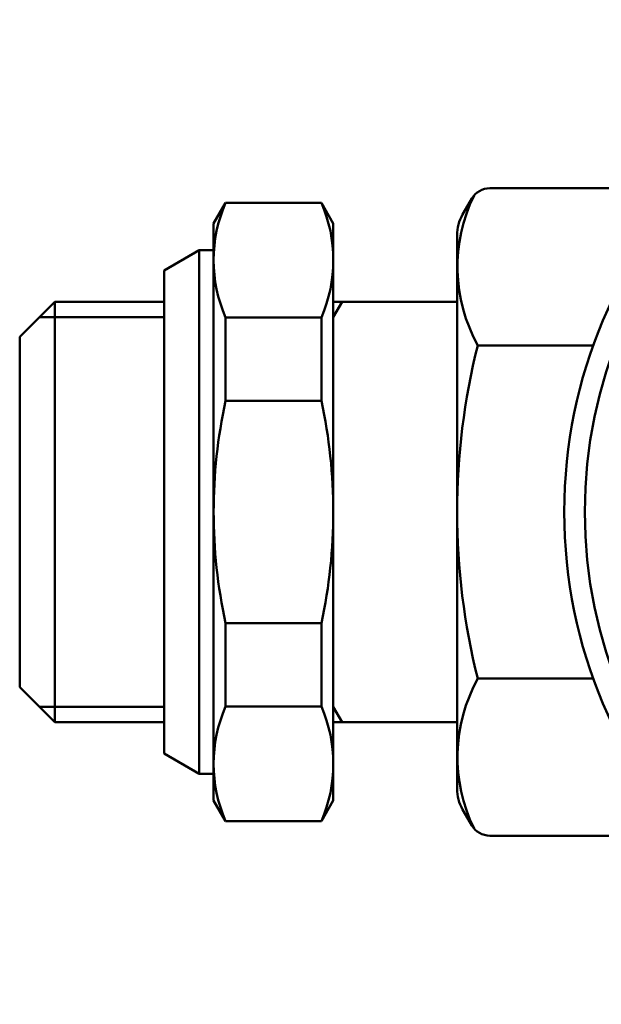
# Model space of a CAD drawing. Extents: x -212 to 359, y -267 to 387.
# Drawn here: x 191 to 219, y -208 to -160 of the extents above; entities that cross this region are included whole.
import ezdxf

# ---------------------------------------------------------------- set-up
doc = ezdxf.new("R2010")
doc.units = 0
doc.layers.get('0').update_dxf_attribs({"linetype": 'CONTINUOUS'})
doc.layers.add('AM_0', color=7, linetype='CONTINUOUS', lineweight=50)

# ---------------------------------------------------------------- blocks, each defined once
blk = doc.blocks.new('A$C7C520018')
for p, q in [((8.7, 36.58), (7, 35.599)), ((7, 35.599), (7, 12.161)), ((0, 32.38), (1.7, 34.08)), ((1.7, 34.08), (1.7, 13.68)), ((1.7, 34.08), (7, 34.08)), ((0.95, 33.33), (7, 33.33)), ((0, 32.38), (0, 15.38)), ((0, 15.38), (1.7, 13.68)), ((0.95, 14.43), (7, 14.43)), ((1.7, 13.68), (7, 13.68)), ((8.7, 11.18), (7, 12.161))]:
    blk.add_line(p, q)
at = {"layer": 'AM_0'}
for p, q in [((32.281, 39.582), (22.781, 39.582)), ((9.977, 38.88), (9.4, 37.88)), ((9.977, 38.88), (14.623, 38.88)), ((15.2, 37.88), (14.623, 38.88)), ((21.468, 38.308), (21.915, 39.082)), ((9.4, 9.88), (9.4, 37.88)), ((15.2, 9.88), (15.2, 37.88)), ((21.2, 37.308), (21.2, 10.358)), ((8.7, 36.58), (9.4, 36.58)), ((8.7, 36.58), (8.7, 11.18)), ((15.2, 34.08), (15.2, 13.68)), ((15.2, 33.33), (15.633, 34.08)), ((15.2, 34.08), (21.2, 34.08)), ((9.977, 33.312), (9.977, 29.265)), ((9.977, 33.312), (14.623, 33.312)), ((14.623, 33.312), (14.623, 29.265)), ((27.803, 31.963), (22.204, 31.963)), ((9.977, 29.265), (14.623, 29.265)), ((9.977, 14.448), (9.977, 18.495)), ((9.977, 18.495), (14.623, 18.495)), ((14.623, 14.448), (14.623, 18.495)), ((27.803, 15.797), (22.204, 15.797)), ((9.977, 14.448), (14.623, 14.448)), ((15.2, 14.43), (15.633, 13.68)), ((15.2, 13.68), (21.2, 13.68)), ((8.7, 11.18), (9.4, 11.18)), ((9.4, 9.88), (9.977, 8.88)), ((15.2, 9.88), (14.623, 8.88)), ((21.468, 9.452), (21.915, 8.678)), ((9.977, 8.88), (14.623, 8.88)), ((32.281, 8.178), (22.781, 8.178))]:
    blk.add_line(p, q, dxfattribs=at)
for radius in [23.88, 22.88]:
    blk.add_circle((50.273, 23.88), radius, dxfattribs=at)
for centre, radius, start, end in [((29.097, 35.772), 7.876, 153.936, 208.9239), ((22.781, 38.582), 1, 90, 150), ((16.401, 36.096), 7.001, 156.5689, 203.4311), ((8.199, 36.096), 7.001, 336.5689, 23.4311), ((23.2, 37.308), 2, 150, 180), ((54.252, 23.88), 33.052, 165.8447, 180), ((34.803, 23.88), 25.403, 167.7612, 180), ((-10.203, 23.88), 25.403, 0, 12.2388), ((34.803, 23.88), 25.403, 180, 192.2388), ((-10.203, 23.88), 25.403, 347.7612, 0), ((54.252, 23.88), 33.052, 180, 194.1553), ((29.097, 11.988), 7.876, 151.0761, 206.064), ((16.401, 11.664), 7.001, 156.5689, 203.4311), ((8.199, 11.664), 7.001, 336.5689, 23.4311), ((23.2, 10.452), 2, 180, 210), ((22.781, 9.178), 1, 210, 270)]:
    blk.add_arc(centre, radius, start, end, dxfattribs=at)

msp = doc.modelspace()

# ---------------------------------------------------------------- block references
at = {"layer": 'AM_0'}
msp.add_blockref('A$C7C520018', (190.701, -208.19), dxfattribs=at)

doc.saveas('drawing.dxf')
